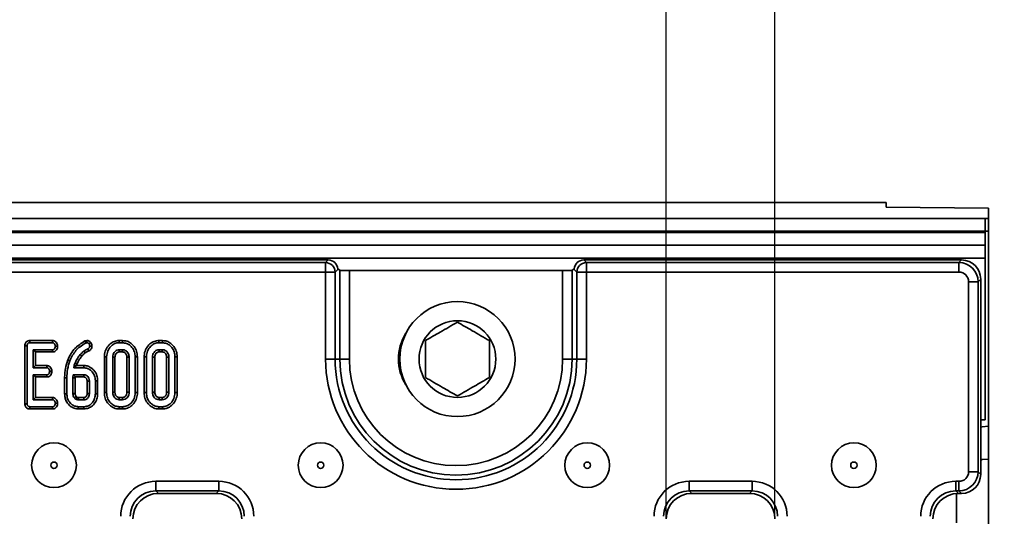
# Model space of a CAD drawing. Units: inches. Extents: x 3 to 163, y 0 to 115.
# Drawn here: x 54 to 60, y 63 to 66 of the extents above; entities that cross this region are included whole.
import ezdxf

# ---------------------------------------------------------------- set-up
doc = ezdxf.new("R2010")
doc.units = ezdxf.units.IN
doc.header["$LTSCALE"] = 10
doc.header["$MEASUREMENT"] = 0
doc.linetypes.add('SLD-Сплошная', pattern=[0])
doc.layers.add('FORMAT', color=7, linetype='SLD-Сплошная')
doc.styles.add('SLDTEXTSTYLE0', font='CALIBRII.TTF')
doc.styles.add('SLDTEXTSTYLE3', font='CALIBRI.TTF')
doc.dimstyles.new('SLDDIMSTYLE2', dxfattribs={"dimtxt": 1.458333, "dimasz": 1.458333, "dimexe": 0, "dimexo": 0.0625, "dimgap": 0.364583, "dimtad": 2, "dimdec": 6, "dimrnd": 1e-09, "dimzin": 12, "dimdsep": 46, "dimtxsty": 'SLDTEXTSTYLE0', "dimsah": 1, "dimcen": 0.09, "dimadec": 0, "dimazin": 3, "dimtfac": 1, "dimtmove": 0, "dimatfit": 0, "dimfxl": 1, "dimfrac": 2, "dimtolj": 1, "dimtzin": 12, "dimarcsym": 0})

# ---------------------------------------------------------------- blocks, each defined once
blk = doc.blocks.new('_D_3')
at = {"layer": 'FORMAT', "color": 7}
for p, q in [((61.2767, 70.0623), (62.3531, 70.0623)), ((57.7521, 62.6383), (57.7521, 68.9182)), ((58.4214, 62.6383), (58.4214, 68.9182)), ((57.7521, 68.5245), (54.9476, 68.5245)), ((57.7521, 68.5245), (58.4214, 68.5245)), ((58.4214, 68.5245), (63.3197, 68.5245))]:
    blk.add_line(p, q, dxfattribs=at)
for points in [[(57.7521, 68.5245), (56.2938, 68.7488), (56.2938, 68.3001)], [(58.4214, 68.5245), (59.8797, 68.3001), (59.8797, 68.7488)]]:
    blk.add_solid(points, dxfattribs=at)
at = {"layer": 'FORMAT', "color": 7, "attachment_point": 1, "style": 'SLDTEXTSTYLE3'}
for s, insert, char_height in [('5', (61.4629, 71.3395), 1.0417), ('"', (62.5393, 70.7739), 1.4583), ('8', (61.4629, 69.9134), 1.0417)]:
    blk.add_mtext(s, dxfattribs=dict(at, insert=insert, char_height=char_height))

msp = doc.modelspace()

# ---------------------------------------------------------------- linework, layer by layer
at = {"color": 7, "linetype": 'SLD-Сплошная', "lineweight": 35}
for p, q in [((59.1053846, 64.587461), (19.8927853, 64.587461)), ((59.1053846, 64.5578798), (59.1053846, 64.587461)), ((59.1053846, 64.5578798), (59.7353059, 64.551836)), ((59.7353059, 64.551836), (59.7353059, 64.4890359)), ((20.384912, 64.4890359), (59.7156211, 64.4890359)), ((59.7156211, 64.4890359), (59.7156211, 64.4102961)), ((59.7353059, 64.4890359), (59.7156211, 64.4890359)), ((59.7353059, 64.4102961), (59.7353059, 64.4890359)), ((59.7156211, 64.4102961), (20.384912, 64.4102961)), ((20.384912, 64.402422), (59.7156211, 64.402422)), ((59.7156211, 64.4102961), (59.7156211, 64.402422)), ((59.7353059, 64.4102961), (59.7156211, 64.4102961)), ((59.7156211, 64.402422), (59.7156211, 64.3236817)), ((59.7353059, 63.2095083), (59.7353059, 64.4102961)), ((59.7156211, 64.3236817), (20.384912, 64.3236817)), ((59.7156211, 64.3236817), (59.7156211, 64.2449413)), ((59.7156211, 64.2449413), (20.384912, 64.2449413)), ((55.6726134, 64.2331307), (44.095398, 64.2331307)), ((44.1113484, 64.21718), (55.6566633, 64.21718)), ((55.6566633, 64.21718), (55.6726134, 64.2331307)), ((55.6566633, 64.1583498), (55.6566633, 64.21718)), ((57.2450039, 64.2331307), (57.260954, 64.21718)), ((59.5694947, 64.2331307), (57.2450039, 64.2331307)), ((57.260954, 64.21718), (57.260954, 64.1583498)), ((57.260954, 64.21718), (59.5535446, 64.21718)), ((59.5535446, 64.21718), (59.5694947, 64.2331307)), ((59.5535446, 64.1583498), (59.5535446, 64.21718)), ((59.7156211, 64.2449413), (59.7156211, 63.2488785)), ((55.6566633, 64.1583498), (44.1113484, 64.1583498)), ((55.6566633, 63.6228941), (55.6566633, 64.1583498)), ((55.6566633, 64.1583498), (55.7154936, 64.1583498)), ((55.733639, 64.1764951), (55.7154936, 64.1583498)), ((55.7154936, 64.1583498), (55.7154936, 63.6228941)), ((55.7439501, 64.1703188), (55.733639, 64.1764951)), ((55.7439501, 63.6228941), (55.7439501, 64.1703188)), ((55.8027804, 64.1674934), (55.8027804, 63.6228941)), ((55.8027804, 64.1674934), (57.1148382, 64.1674934)), ((57.1148382, 63.6228941), (57.1148382, 64.1674934)), ((57.1839784, 64.1764951), (57.1736684, 64.1703188)), ((57.1736684, 64.1703188), (57.1736684, 63.6228941)), ((57.2021238, 64.1583498), (57.1839784, 64.1764951)), ((57.260954, 64.1583498), (57.2021238, 64.1583498)), ((57.2021238, 63.6228941), (57.2021238, 64.1583498)), ((57.260954, 64.1583498), (57.260954, 63.6228941)), ((59.5535446, 64.1583498), (57.260954, 64.1583498)), ((59.6123749, 62.9287523), (59.6123749, 64.0995195)), ((59.6712051, 64.0995195), (59.6123749, 64.0995195)), ((59.6871552, 64.1154696), (59.6712051, 64.0995195)), ((59.6712051, 64.0995195), (59.6712051, 62.9287523)), ((59.6871552, 62.9128016), (59.6871552, 64.1154696)), ((53.8370168, 63.7370675), (53.8373242, 63.7231836)), ((53.976934, 63.7370675), (53.8370168, 63.7370675)), ((53.976934, 63.7370675), (53.9764823, 63.7231836)), ((54.1872305, 63.7372177), (54.175854, 63.7342169)), ((54.4079824, 63.7370675), (54.3864449, 63.7370675)), ((54.6527158, 63.7370675), (54.6311783, 63.7370675)), ((53.8060658, 63.7036267), (53.8199497, 63.7034818)), ((53.8060658, 63.7036267), (53.8060658, 63.3478521)), ((53.8199497, 63.3480205), (53.8199497, 63.7034818)), ((53.8373242, 63.7231836), (53.9764823, 63.7231836)), ((53.9768144, 63.6806215), (53.8571921, 63.6806215)), ((53.871076, 63.666737), (53.8571921, 63.6806215)), ((53.8571921, 63.6806215), (53.8571921, 63.5688956)), ((53.9771183, 63.666737), (53.9768144, 63.6806215)), ((54.0077724, 63.7016661), (53.9938568, 63.7019025)), ((54.1808981, 63.7211884), (54.1884625, 63.7231836)), ((54.3866432, 63.7231836), (54.4077571, 63.7231836)), ((54.4073418, 63.6806215), (54.3870586, 63.6806215)), ((54.6313754, 63.7231836), (54.6524905, 63.7231836)), ((54.6520752, 63.6806215), (54.6317908, 63.6806215)), ((53.871076, 63.666737), (53.9771183, 63.666737)), ((53.871076, 63.5827795), (53.871076, 63.666737)), ((54.2955314, 63.6366988), (54.3094153, 63.6365627)), ((54.2955314, 63.6366988), (54.2955314, 63.4159757)), ((54.3094153, 63.4161036), (54.3094153, 63.6365627)), ((54.3466577, 63.6343182), (54.3466577, 63.4183481)), ((54.3605416, 63.4186596), (54.3605416, 63.6340236)), ((54.3874329, 63.666737), (54.4069675, 63.666737)), ((54.4338588, 63.6339861), (54.4338588, 63.418652)), ((54.4477427, 63.4183481), (54.4477427, 63.6343182)), ((54.484985, 63.6365627), (54.484985, 63.4161036)), ((54.4988689, 63.4159745), (54.4988689, 63.6366959)), ((54.5402648, 63.6366988), (54.5402648, 63.4159757)), ((54.5541487, 63.4161036), (54.5541487, 63.6365627)), ((54.5913899, 63.6343182), (54.5913899, 63.4183481)), ((54.6052749, 63.4186596), (54.6052749, 63.6340236)), ((54.6321663, 63.666737), (54.6517009, 63.666737)), ((54.6785922, 63.6339861), (54.6785922, 63.418652)), ((54.6924761, 63.4183481), (54.6924761, 63.6343182)), ((54.7297172, 63.6365627), (54.7297172, 63.4161036)), ((54.7436023, 63.4159745), (54.7436023, 63.6366959)), ((55.6566633, 63.6228941), (55.7154936, 63.6228941)), ((55.7439501, 63.6228941), (55.7154936, 63.6228941)), ((55.8027804, 63.6228941), (55.7439501, 63.6228941)), ((57.1148382, 63.6228941), (57.1736684, 63.6228941)), ((57.1736684, 63.6228941), (57.2021238, 63.6228941)), ((57.260954, 63.6228941), (57.2021238, 63.6228941)), ((53.871076, 63.5827795), (53.8571921, 63.5688956)), ((53.8571921, 63.5688956), (53.9418178, 63.5688956)), ((53.9423106, 63.5827795), (53.871076, 63.5827795)), ((53.9423106, 63.5827795), (53.9418178, 63.5688956)), ((53.9726092, 63.5473558), (53.9586924, 63.5476145)), ((54.1105705, 63.5846069), (54.10658, 63.5688956)), ((54.1222755, 63.5811028), (54.10658, 63.5688956)), ((54.10658, 63.5688956), (54.1700073, 63.5688956)), ((54.1158903, 63.5999856), (54.1105705, 63.5846069)), ((54.1222755, 63.5811028), (54.1105705, 63.5846069)), ((54.1246292, 63.5827795), (54.1222755, 63.5811028)), ((54.1246292, 63.5827795), (54.1288872, 63.5950876)), ((54.1701669, 63.5827795), (54.1246292, 63.5827795)), ((53.9418178, 63.5263328), (53.8571921, 63.5263328)), ((53.8571921, 63.5263328), (53.8571921, 63.3720448)), ((53.871076, 63.5124489), (53.8571921, 63.5263328)), ((53.871076, 63.3859293), (53.871076, 63.5124489)), ((53.871076, 63.5124489), (53.9421744, 63.5124489)), ((53.9421744, 63.5124489), (53.9418178, 63.5263328)), ((54.050798, 63.5066662), (54.050798, 63.4080563)), ((54.0646831, 63.4082065), (54.0646831, 63.5065483)), ((54.1026729, 63.5263328), (54.1019243, 63.507047)), ((54.1019243, 63.507047), (54.1019243, 63.4106171)), ((54.1158082, 63.5067777), (54.1019243, 63.507047)), ((54.1693421, 63.5263328), (54.1026729, 63.5263328)), ((54.1160288, 63.5124489), (54.1026729, 63.5263328)), ((54.1158082, 63.5067777), (54.1160288, 63.5124489)), ((54.1158082, 63.4108747), (54.1158082, 63.5067777)), ((54.1160288, 63.5124489), (54.1689936, 63.5124489)), ((54.1891254, 63.4874965), (54.1891254, 63.410833)), ((54.2030105, 63.4106171), (54.2030105, 63.4877611)), ((54.2402516, 63.4890911), (54.2402516, 63.4092872)), ((54.2541355, 63.4091029), (54.2541355, 63.4892436)), ((53.871076, 63.3859293), (53.8571921, 63.3720448)), ((53.8571921, 63.3720448), (53.9768144, 63.3720448)), ((53.977279, 63.3859293), (53.871076, 63.3859293)), ((53.977279, 63.3859293), (53.9768144, 63.3720448)), ((54.1218261, 63.3925233), (54.1115678, 63.383101)), ((54.1355915, 63.3720448), (54.1693421, 63.3720448)), ((54.1689584, 63.3859293), (54.136021, 63.3859293)), ((54.3870586, 63.3720448), (54.4073418, 63.3720448)), ((54.4069475, 63.3859293), (54.3874352, 63.3859293)), ((54.6317908, 63.3720448), (54.6520752, 63.3720448)), ((54.6516809, 63.3859293), (54.6321674, 63.3859293)), ((53.8060658, 63.3478521), (53.8199497, 63.3480205)), ((53.8372093, 63.3155987), (53.8373242, 63.3294826)), ((53.8372093, 63.3155987), (53.9768003, 63.3155987)), ((53.9764823, 63.3294826), (53.8373242, 63.3294826)), ((53.9768003, 63.3155987), (53.9764823, 63.3294826)), ((54.0077724, 63.3505314), (53.9938568, 63.3507637)), ((54.1347585, 63.3155987), (54.1701446, 63.3155987)), ((54.1700073, 63.3294826), (54.1349274, 63.3294826)), ((54.3864238, 63.3155987), (54.4079836, 63.3155987)), ((54.4077571, 63.3294826), (54.3866432, 63.3294826)), ((54.6311572, 63.3155987), (54.6527158, 63.3155987)), ((54.6524905, 63.3294826), (54.6313754, 63.3294826)), ((59.6871552, 63.2488785), (59.7156211, 63.2488785)), ((59.7353059, 63.2095083), (59.7353059, 63.0070203)), ((59.7353059, 63.0070203), (59.7353059, 50.8135714)), ((59.6712051, 62.9287523), (59.6123749, 62.9287523)), ((59.6712051, 62.9287523), (59.6871552, 62.9128016)), ((54.6119441, 62.869922), (54.9993743, 62.869922)), ((54.6119441, 62.8110912), (54.6119441, 62.869922)), ((54.9993743, 62.8110912), (54.9993743, 62.869922)), ((57.8930472, 62.869922), (58.2804762, 62.869922)), ((57.8930472, 62.8110912), (57.8930472, 62.869922)), ((58.2804762, 62.8110912), (58.2804762, 62.869922)), ((59.5335982, 62.869922), (59.5535446, 62.869922)), ((59.5335982, 62.8110912), (59.5335982, 62.869922)), ((59.5535446, 62.8110912), (59.5535446, 62.869922)), ((54.9993743, 62.8110912), (54.6119441, 62.8110912)), ((54.6119441, 62.8110912), (54.6278954, 62.7951411)), ((54.9834242, 62.7951411), (54.6278954, 62.7951411)), ((54.9834242, 62.7951411), (54.9993743, 62.8110912)), ((58.2804762, 62.8110912), (57.8930472, 62.8110912)), ((57.8930472, 62.8110912), (57.9089973, 62.7951411)), ((58.2645261, 62.7951411), (57.9089973, 62.7951411)), ((58.2645261, 62.7951411), (58.2804762, 62.8110912)), ((59.5535446, 62.8110912), (59.5335982, 62.8110912)), ((59.5335982, 62.8110912), (59.5495483, 62.7951411)), ((59.5384557, 62.7947509), (59.5384557, 62.6135593)), ((59.5694947, 62.7951411), (59.5495483, 62.7951411)), ((59.5694947, 62.7951411), (59.5535446, 62.8110912))]:
    msp.add_line(p, q, dxfattribs=at)
at = {"color": 7, "linetype": 'SLD-Сплошная', "lineweight": 35, "flags": 128}
for points in [[(54.175854, 63.7342169), (54.1781232, 63.7283545), (54.1808981, 63.7211884)], [(54.1872305, 63.7372177), (54.1877292, 63.7315453), (54.1884625, 63.7231836)], [(54.3864449, 63.7370675), (54.3865153, 63.7321014), (54.3866432, 63.7231836)], [(54.4079824, 63.7370675), (54.407905, 63.7322376), (54.4077571, 63.7231836)], [(54.6311783, 63.7370675), (54.6312487, 63.7321014), (54.6313754, 63.7231836)], [(54.6527158, 63.7370675), (54.6526372, 63.7322376), (54.6524905, 63.7231836)], [(54.1780551, 63.6604697), (54.175854, 63.663332), (54.1727236, 63.6674046), (54.169592, 63.6714772)], [(54.2012305, 63.6735821), (54.1984134, 63.6786462), (54.1944476, 63.6857753)], [(54.2117564, 63.7257421), (54.207313, 63.7222544), (54.2007659, 63.7171152)], [(54.2191659, 63.703104), (54.2133873, 63.7030882), (54.2052539, 63.7030665)], [(54.3874329, 63.666737), (54.3873824, 63.668599), (54.3872205, 63.67461), (54.3870586, 63.6806215)], [(54.4069675, 63.666737), (54.4070801, 63.6708923), (54.4072115, 63.6757569), (54.4073418, 63.6806215)], [(54.6321663, 63.666737), (54.6321158, 63.668599), (54.6319527, 63.67461), (54.6317908, 63.6806215)], [(54.6517009, 63.666737), (54.6518135, 63.6708923), (54.6519449, 63.6757569), (54.6520752, 63.6806215)], [(54.0707703, 63.6177186), (54.0737482, 63.6165652), (54.0780214, 63.6149109), (54.0837191, 63.6127044)], [(54.1576851, 63.642268), (54.1549102, 63.6448305), (54.1511943, 63.6482613), (54.1474796, 63.6516921)], [(54.3605416, 63.6340236), (54.3586795, 63.6340635), (54.3526686, 63.6341914), (54.3466577, 63.6343182)], [(54.4338588, 63.6339861), (54.4380135, 63.6340864), (54.4428781, 63.6342026), (54.4477427, 63.6343182)], [(54.4988689, 63.6366959), (54.4940384, 63.6366495), (54.484985, 63.6365627)], [(54.5402648, 63.6366988), (54.5452303, 63.6366501), (54.5541487, 63.6365627)], [(54.6052749, 63.6340236), (54.6034129, 63.6340635), (54.597402, 63.6341914), (54.5913899, 63.6343182)], [(54.6785922, 63.6339861), (54.6827469, 63.6340864), (54.6876115, 63.6342026), (54.6924761, 63.6343182)], [(54.7436023, 63.6366959), (54.7387718, 63.6366495), (54.7297172, 63.6365627)], [(54.1288872, 63.5950876), (54.1252229, 63.5964686), (54.1205566, 63.5982274), (54.1158903, 63.5999856)], [(54.1701669, 63.5827795), (54.1701188, 63.5785948), (54.1700637, 63.5737449), (54.1700073, 63.5688956)], [(54.050798, 63.5066662), (54.0539918, 63.5066393), (54.0585736, 63.5065999), (54.0646831, 63.5065483)], [(54.1891254, 63.4874965), (54.1906167, 63.4875253), (54.196813, 63.4876438), (54.2030105, 63.4877611)], [(54.2541355, 63.4892436), (54.2499515, 63.4891979), (54.2451021, 63.4891445), (54.2402516, 63.4890911)], [(54.050798, 63.4080563), (54.0547744, 63.4080998), (54.0597282, 63.4081531), (54.0646831, 63.4082065)], [(54.1158082, 63.4108747), (54.1129758, 63.4108213), (54.1074494, 63.4107186), (54.1019243, 63.4106171)], [(54.1891254, 63.410833), (54.1906636, 63.4108089), (54.1968365, 63.4107121), (54.2030105, 63.4106171)], [(54.2541355, 63.4091029), (54.2504724, 63.4091516), (54.2453626, 63.4092191), (54.2402516, 63.4092872)], [(54.2955314, 63.4159757), (54.3001473, 63.4160185), (54.3047819, 63.4160607), (54.3094153, 63.4161036)], [(54.3605416, 63.4186596), (54.3581398, 63.4186051), (54.3523987, 63.418476), (54.3466577, 63.4183481)], [(54.3874352, 63.3859293), (54.3873695, 63.3835269), (54.3872135, 63.3777859), (54.3870586, 63.3720448)], [(54.4069475, 63.3859293), (54.407005, 63.3839276), (54.407174, 63.3779865), (54.4073418, 63.3720448)], [(54.4338588, 63.418652), (54.4358605, 63.418608), (54.441801, 63.4184778), (54.4477427, 63.4183481)], [(54.4988689, 63.4159745), (54.4939422, 63.4160202), (54.484985, 63.4161036)], [(54.5402648, 63.4159757), (54.5448807, 63.4160185), (54.5495141, 63.4160607), (54.5541487, 63.4161036)], [(54.6052749, 63.4186596), (54.6028732, 63.4186051), (54.5971321, 63.418476), (54.5913899, 63.4183481)], [(54.6321674, 63.3859293), (54.6321017, 63.3835269), (54.6319457, 63.3777859), (54.6317908, 63.3720448)], [(54.6516809, 63.3859293), (54.6517384, 63.3839276), (54.6519074, 63.3779865), (54.6520752, 63.3720448)], [(54.6785922, 63.418652), (54.6805927, 63.418608), (54.6865344, 63.4184778), (54.6924761, 63.4183481)], [(54.7436023, 63.4159745), (54.7386744, 63.4160202), (54.7297172, 63.4161036)], [(54.1347585, 63.3155987), (54.1348066, 63.3195739), (54.1348664, 63.3245283), (54.1349274, 63.3294826)], [(54.1701446, 63.3155987), (54.1701082, 63.3192618), (54.1700578, 63.3243722), (54.1700073, 63.3294826)], [(54.3864238, 63.3155987), (54.3864966, 63.3202146), (54.3865693, 63.3248486), (54.3866432, 63.3294826)], [(54.4079836, 63.3155987), (54.4079038, 63.3205255), (54.4077571, 63.3294826)], [(54.6311572, 63.3155987), (54.63123, 63.3202146), (54.6313027, 63.3248486), (54.6313754, 63.3294826)], [(54.6527158, 63.3155987), (54.652636, 63.3205255), (54.6524905, 63.3294826)], [(59.6871552, 63.2035285), (59.696902, 63.2057261), (59.7353059, 63.2095083)]]:
    msp.add_lwpolyline(points, dxfattribs=at)
at = {"color": 8, "linetype": 'SLD-Сплошная', "lineweight": 35, "flags": 128}
msp.add_lwpolyline([(59.6871552, 63.001044), (59.696902, 63.0032399), (59.7353059, 63.0070203)], dxfattribs=at)
at = {"color": 7, "linetype": 'SLD-Сплошная', "lineweight": 35}
for centre, radius in [((56.4675894, 63.6228943), 0.3543307), ((56.4675894, 63.6228943), 0.2362205), ((53.9853839, 62.9691342), 0.1377953), ((55.625935, 62.9691342), 0.1377953), ((57.2664862, 62.9691342), 0.1377953), ((58.9070374, 62.9691342), 0.1377953), ((53.9853839, 62.9691342), 0.019685), ((55.625935, 62.9691342), 0.019685), ((57.2664862, 62.9691342), 0.019685), ((58.9070374, 62.9691342), 0.019685)]:
    msp.add_circle(centre, radius, dxfattribs=at)
for centre, radius, start, end in [((55.6561383, 64.1578247), 0.0593576, 0.50680967, 89.49319033), ((57.261481, 64.1578228), 0.0593595, 90.50861308, 179.49138692), ((56.3997539, 63.6228943), 0.2952756, 147.4319388, 212.56806118), ((56.4588091, 63.6228943), 0.8021455, 180, 0), ((56.4588091, 63.6228943), 0.7433151, 180, 0), ((56.4588091, 63.6228943), 0.7148591, 180, 0), ((56.4588091, 63.6228943), 0.6560287, 180, 0), ((41.6417179, 63.0328113), 12.5322164, 1.55112396, 1.61462636)]:
    msp.add_arc(centre, radius, start, end, dxfattribs=at)
for centre, major_axis, ratio, start_param, end_param in [((55.6721635, 64.1738498), (-0.0420767, -0.0420767), 0.992432509, 2.419253036, 3.923192719), ((57.2454546, 64.1738498), (-0.0420767, 0.0420767), 0.992432509, 5.501585242, 7.005524924), ((59.5530942, 64.0990692), (0.083519, 0.083519), 0.999971149, 5.501585242, 7.064785372), ((59.5685941, 64.1145691), (0.0841534, 0.0841534), 0.992432509, 5.501585242, 7.064785372), ((55.6746402, 64.1763266), (0.0696011, -0.0125549), 0.263187608, 0.608442731, 0.667703179), ((55.8027804, 64.1705886), (0.0590551, 0), 0.052407779, 3.228859116, 4.71238898), ((57.1148377, 64.1705886), (0.0590551, 0), 0.052407779, 4.71238898, 6.195918845), ((57.2429779, 64.1763266), (0.0696011, 0.0125549), 0.263187608, 2.473889475, 2.533149923), ((59.5530942, 64.0990692), (0.0420767, 0.0420767), 0.992432509, 5.501585242, 7.064785372), ((59.5530942, 62.9292024), (0.0420767, -0.0420767), 0.992432509, 5.501585242, 7.064785372), ((59.5530942, 62.9292024), (0.083519, -0.083519), 0.999971149, 5.501585242, 7.064785372), ((59.5685941, 62.9137025), (0.0841534, -0.0841534), 0.992432509, 5.501585242, 7.064785372), ((54.6135957, 62.6525592), (-0.1542812, 0.1542812), 0.992432509, 5.501585242, 7.064785372), ((54.9977232, 62.6525592), (0.1542812, 0.1542812), 0.992432509, 5.501585242, 7.064785372), ((57.894698, 62.6525592), (-0.1542812, 0.1542812), 0.992432509, 5.501585242, 7.064785372), ((58.2788256, 62.6525592), (0.1542812, 0.1542812), 0.992432509, 5.501585242, 7.064785372), ((59.5352492, 62.6525592), (-0.1542812, 0.1542812), 0.992432509, 5.501585242, 7.064785372), ((54.6135957, 62.6525592), (0.1128389, -0.1128389), 0.986852703, 2.359992588, 3.923192719), ((54.6290956, 62.6370592), (-0.1122045, 0.1122045), 0.992432509, 5.501585242, 7.064785372), ((54.9822233, 62.6370592), (0.1122045, 0.1122045), 0.992432509, 5.501585242, 7.064785372), ((54.9977232, 62.6525592), (0.1128389, 0.1128389), 0.986852703, 5.501585242, 7.064785372), ((57.894698, 62.6525592), (0.1128389, -0.1128389), 0.986852703, 2.359992588, 3.923192719), ((57.910198, 62.6370592), (-0.1122045, 0.1122045), 0.992432509, 5.501585242, 7.064785372), ((58.2633256, 62.6370592), (0.1122045, 0.1122045), 0.992432509, 5.501585242, 7.064785372), ((58.2788256, 62.6525592), (0.1128389, 0.1128389), 0.986852703, 5.501585242, 7.064785372), ((59.5352492, 62.6525592), (0.1128389, -0.1128389), 0.986852703, 2.359992588, 3.923192719), ((59.5507492, 62.6370592), (-0.1122045, 0.1122045), 0.992432509, 5.501585242, 7.064785372)]:
    msp.add_ellipse(centre, major_axis=major_axis, ratio=ratio, start_param=start_param, end_param=end_param, dxfattribs=at)
for points, knots in [([(56.4675892, 63.8501978), (56.4324175, 63.8298914), (56.3666412, 63.7919153), (56.3011916, 63.7541279), (56.270739, 63.736546)], [0, 0, 0, 0, 0.534716303, 1, 1, 1, 1]), ([(56.6644394, 63.736546), (56.6292677, 63.7568524), (56.5634914, 63.7948285), (56.4980418, 63.832616), (56.4675892, 63.8501978)], [0, 0, 0, 0, 0.534716303, 1, 1, 1, 1]), ([(53.8370168, 63.7370675), (53.8336623, 63.7368072), (53.8270995, 63.736298), (53.8180583, 63.7320104), (53.8114128, 63.7251517), (53.8068333, 63.7154206), (53.8063526, 63.7080329), (53.8060658, 63.7036267)], [0, 0, 0, 0, 0.195669567, 0.382805232, 0.570748173, 0.743984478, 1, 1, 1, 1]), ([(54.0077724, 63.7016661), (54.0074111, 63.7058702), (54.0066932, 63.7142239), (54.0003942, 63.7252966), (53.9916533, 63.7336613), (53.9829223, 63.7366863), (53.9781239, 63.7369918), (53.976934, 63.7370675)], [0, 0, 0, 0, 0.242331608, 0.481516895, 0.720920207, 0.930799787, 1, 1, 1, 1]), ([(54.175854, 63.7342169), (54.1540605, 63.7204862), (54.1204459, 63.6993075), (54.0879418, 63.6560142), (54.0765238, 63.6305501), (54.0707703, 63.6177186)], [0, 0, 0, 0, 0.477697152, 0.736809039, 1, 1, 1, 1]), ([(54.2117564, 63.7257421), (54.2099145, 63.7276161), (54.2061506, 63.7314458), (54.1985565, 63.735804), (54.1918621, 63.736855), (54.1879408, 63.7371621), (54.1872305, 63.7372177)], [0, 0, 0, 0, 0.282099783, 0.57646099, 0.923276985, 1, 1, 1, 1]), ([(54.3864449, 63.7370675), (54.3765284, 63.7361001), (54.3563526, 63.7341317), (54.3284305, 63.7160572), (54.3066775, 63.6888762), (54.2965258, 63.659981), (54.2957723, 63.6423378), (54.2955314, 63.6366988)], [0, 0, 0, 0, 0.197478909, 0.401779961, 0.646129743, 0.88689974, 1, 1, 1, 1]), ([(54.4988689, 63.6366959), (54.497899, 63.6485612), (54.49602, 63.6715469), (54.4790746, 63.701882), (54.4562174, 63.7238772), (54.4309148, 63.735468), (54.4148055, 63.7365916), (54.4079824, 63.7370675)], [0, 0, 0, 0, 0.236064281, 0.45730562, 0.677995672, 0.863615511, 1, 1, 1, 1]), ([(54.6311783, 63.7370675), (54.6212617, 63.7361001), (54.601086, 63.7341317), (54.5731639, 63.7160572), (54.5514109, 63.6888762), (54.5412592, 63.659981), (54.5405057, 63.6423378), (54.5402648, 63.6366988)], [0, 0, 0, 0, 0.197478909, 0.401779961, 0.646129743, 0.88689974, 1, 1, 1, 1]), ([(54.7436023, 63.6366959), (54.7426319, 63.6485612), (54.740752, 63.6715468), (54.7238069, 63.7018815), (54.7009507, 63.7238775), (54.6756482, 63.735468), (54.6595389, 63.7365916), (54.6527158, 63.7370675)], [0, 0, 0, 0, 0.236066553, 0.457308888, 0.677994223, 0.863614897, 1, 1, 1, 1]), ([(56.270739, 63.736546), (56.270739, 63.7255566), (56.270739, 63.6774962), (56.270739, 63.5990688), (56.270739, 63.5354425), (56.270739, 63.5092429)], [0, 0, 0, 0, 0.148483302, 0.649368388, 1, 1, 1, 1]), ([(56.6644394, 63.5092429), (56.6644394, 63.5354425), (56.6644394, 63.5990688), (56.6644394, 63.6774962), (56.6644394, 63.7255566), (56.6644394, 63.736546)], [0, 0, 0, 0, 0.350631612, 0.851516698, 1, 1, 1, 1]), ([(53.8199497, 63.7034818), (53.8200735, 63.7062175), (53.8202793, 63.7107641), (53.8225662, 63.7163824), (53.8256761, 63.7199705), (53.8300818, 63.7223585), (53.8341427, 63.7230527), (53.8367624, 63.7231605), (53.8373242, 63.7231836)], [0, 0, 0, 0, 0.271850626, 0.451818247, 0.594819726, 0.737736194, 0.943747558, 1, 1, 1, 1]), ([(53.9764823, 63.7231836), (53.9783414, 63.7229851), (53.9820758, 63.7225864), (53.9875793, 63.7187037), (53.9919693, 63.7126064), (53.9936449, 63.7063077), (53.9938155, 63.7027623), (53.9938568, 63.7019025)], [0, 0, 0, 0, 0.1828486, 0.36729368, 0.647516335, 0.914520224, 1, 1, 1, 1]), ([(53.9938568, 63.7019025), (53.9933641, 63.6980728), (53.9926155, 63.6922542), (53.9887529, 63.6858251), (53.9848746, 63.6824422), (53.9807796, 63.680787), (53.978021, 63.6806718), (53.9768144, 63.6806215)], [0, 0, 0, 0, 0.377638421, 0.573760448, 0.727593099, 0.880852049, 1, 1, 1, 1]), ([(53.9771183, 63.666737), (53.980215, 63.6670071), (53.9868706, 63.6675876), (53.995697, 63.6726609), (54.0027182, 63.6813275), (54.0068828, 63.6912763), (54.007513, 63.6986362), (54.0077724, 63.7016661)], [0, 0, 0, 0, 0.179741746, 0.3863115844, 0.570787618, 0.8233034006, 1, 1, 1, 1]), ([(54.0837191, 63.6127044), (54.088822, 63.6241469), (54.1033925, 63.6568185), (54.1367573, 63.6957976), (54.1689229, 63.7143), (54.1808981, 63.7211884)], [0, 0, 0, 0, 0.252800798, 0.721819417, 1, 1, 1, 1]), ([(54.169592, 63.6714772), (54.1676412, 63.6699491), (54.1637392, 63.6668925), (54.1561598, 63.6605124), (54.1509497, 63.6552182), (54.1474796, 63.6516921)], [0, 0, 0, 0, 0.250308737, 0.50068092, 1, 1, 1, 1]), ([(54.1944476, 63.6857753), (54.1922472, 63.6848184), (54.1878454, 63.6829043), (54.179347, 63.6784399), (54.1734911, 63.6742602), (54.169592, 63.6714772)], [0, 0, 0, 0, 0.250366565, 0.50086043, 1, 1, 1, 1]), ([(54.1780551, 63.6604697), (54.1800558, 63.66197), (54.1840931, 63.6649976), (54.1918328, 63.6694431), (54.1976962, 63.6720255), (54.2012305, 63.6735821)], [0, 0, 0, 0, 0.280694328, 0.566423044, 1, 1, 1, 1]), ([(54.1884625, 63.7231836), (54.1901571, 63.7230094), (54.1935665, 63.722659), (54.1977345, 63.7201874), (54.1998496, 63.7180439), (54.2007659, 63.7171152)], [0, 0, 0, 0, 0.359025678, 0.722296201, 1, 1, 1, 1]), ([(54.2052539, 63.7030665), (54.2051037, 63.7008374), (54.2048364, 63.6968708), (54.2012287, 63.6904618), (54.1971202, 63.6876223), (54.1944476, 63.6857753)], [0, 0, 0, 0, 0.309568742, 0.550875367, 1, 1, 1, 1]), ([(54.2007659, 63.7171152), (54.2017954, 63.7154824), (54.2038673, 63.712196), (54.2050011, 63.7072469), (54.2051861, 63.7041877), (54.2052539, 63.7030665)], [0, 0, 0, 0, 0.384837221, 0.774548312, 1, 1, 1, 1]), ([(54.2012305, 63.6735821), (54.2039887, 63.6754855), (54.2096178, 63.6793702), (54.2162294, 63.6875543), (54.218773, 63.6961081), (54.2190665, 63.7013336), (54.2191659, 63.703104)], [0, 0, 0, 0, 0.27729769, 0.56593453, 0.852939828, 1, 1, 1, 1]), ([(54.2191659, 63.703104), (54.2190023, 63.7057844), (54.2186226, 63.7120038), (54.2156028, 63.7196467), (54.2127376, 63.7241871), (54.2117564, 63.7257421)], [0, 0, 0, 0, 0.332436362, 0.771375076, 1, 1, 1, 1]), ([(54.3094153, 63.6365627), (54.3107786, 63.6490704), (54.3133541, 63.6726993), (54.3322348, 63.6996246), (54.3542308, 63.7172105), (54.3733321, 63.7227879), (54.3842025, 63.7231111), (54.3866432, 63.7231836)], [0, 0, 0, 0, 0.2904237037, 0.5486512156, 0.745061215, 0.9427594934, 1, 1, 1, 1]), ([(54.3870586, 63.6806215), (54.3822614, 63.6800938), (54.3728652, 63.6790601), (54.3604869, 63.6702213), (54.3510959, 63.6579859), (54.3470922, 63.6449142), (54.3467675, 63.6369966), (54.3466577, 63.6343182)], [0, 0, 0, 0, 0.209803295, 0.410944475, 0.650274985, 0.881693575, 1, 1, 1, 1]), ([(54.4477427, 63.6343182), (54.4470086, 63.6414949), (54.4457167, 63.6541244), (54.4358078, 63.6682704), (54.4248518, 63.6772848), (54.4147854, 63.6802674), (54.4089064, 63.680547), (54.4073418, 63.6806215)], [0, 0, 0, 0, 0.312838358, 0.550527188, 0.740101703, 0.930830761, 1, 1, 1, 1]), ([(54.4077571, 63.7231836), (54.4161843, 63.7223541), (54.4330897, 63.7206901), (54.4567211, 63.705429), (54.4754703, 63.6826117), (54.4841937, 63.6573604), (54.484783, 63.6418734), (54.484985, 63.6365627)], [0, 0, 0, 0, 0.195469013, 0.392119637, 0.638154342, 0.875917482, 1, 1, 1, 1]), ([(54.5541487, 63.6365627), (54.555512, 63.6490705), (54.5580874, 63.6726993), (54.5769682, 63.6996241), (54.5989631, 63.7172108), (54.6180643, 63.7227879), (54.6289348, 63.7231111), (54.6313754, 63.7231836)], [0, 0, 0, 0, 0.2904258214, 0.5486552163, 0.745059356, 0.942759076, 1, 1, 1, 1]), ([(54.6317908, 63.6806215), (54.6269941, 63.6800936), (54.6175981, 63.6790596), (54.6052191, 63.6702221), (54.5958299, 63.6579851), (54.5918242, 63.6449144), (54.5914997, 63.6369966), (54.5913899, 63.6343182)], [0, 0, 0, 0, 0.209788004, 0.410945175, 0.650267138, 0.881692644, 1, 1, 1, 1]), ([(54.6924761, 63.6343182), (54.6917413, 63.6414948), (54.6904484, 63.6541239), (54.6805413, 63.6682706), (54.6695848, 63.6772851), (54.6595183, 63.6802672), (54.6536394, 63.680547), (54.6520752, 63.6806215)], [0, 0, 0, 0, 0.312843908, 0.550524781, 0.740100611, 0.930847504, 1, 1, 1, 1]), ([(54.6524905, 63.7231836), (54.6609177, 63.7223541), (54.677823, 63.7206901), (54.7014547, 63.7054294), (54.7202018, 63.682611), (54.7289279, 63.6573606), (54.7295157, 63.6418735), (54.7297172, 63.6365627)], [0, 0, 0, 0, 0.1954697, 0.392121014, 0.638150795, 0.875917705, 1, 1, 1, 1]), ([(54.0707703, 63.6177186), (54.0650847, 63.5999878), (54.0564358, 63.5730161), (54.0515103, 63.5354199), (54.0510343, 63.5162037), (54.050798, 63.5066662)], [0, 0, 0, 0, 0.491458548, 0.747597886, 1, 1, 1, 1]), ([(54.0646831, 63.5065483), (54.0654974, 63.5243593), (54.0667295, 63.5513107), (54.0747442, 63.5866546), (54.0807186, 63.6039955), (54.0837191, 63.6127044)], [0, 0, 0, 0, 0.492378831, 0.745062079, 1, 1, 1, 1]), ([(54.1474796, 63.6516921), (54.144155, 63.6478338), (54.1375013, 63.640112), (54.1261215, 63.6232148), (54.1199759, 63.6092618), (54.1158903, 63.5999856)], [0, 0, 0, 0, 0.2507830254, 0.5019108795, 1, 1, 1, 1]), ([(54.1288872, 63.5950876), (54.1307777, 63.5996802), (54.1346095, 63.6089887), (54.1436955, 63.6252109), (54.1523103, 63.6357146), (54.1576851, 63.642268)], [0, 0, 0, 0, 0.268069948, 0.543338383, 1, 1, 1, 1]), ([(54.1576851, 63.642268), (54.1593203, 63.6439253), (54.1626963, 63.647347), (54.1693079, 63.6536317), (54.1746588, 63.6578146), (54.1780551, 63.6604697)], [0, 0, 0, 0, 0.255441844, 0.52740315, 1, 1, 1, 1]), ([(54.3605416, 63.6340236), (54.3608934, 63.6386745), (54.3615292, 63.647079), (54.3679538, 63.657572), (54.375643, 63.6644604), (54.3828696, 63.6665398), (54.3864738, 63.6666955), (54.3874329, 63.666737)], [0, 0, 0, 0, 0.294199598, 0.531651023, 0.768902098, 0.938502137, 1, 1, 1, 1]), ([(54.4069675, 63.666737), (54.4103487, 63.6664254), (54.4169235, 63.6658195), (54.4254105, 63.6588503), (54.4318288, 63.6494806), (54.4335812, 63.6402291), (54.4338067, 63.635158), (54.4338588, 63.6339861)], [0, 0, 0, 0, 0.2120100817, 0.4122467336, 0.6754053915, 0.9249908813, 1, 1, 1, 1]), ([(54.6052749, 63.6340236), (54.6056268, 63.6386745), (54.6062626, 63.647079), (54.6126872, 63.657572), (54.6203764, 63.6644604), (54.627603, 63.6665398), (54.6312071, 63.6666955), (54.6321663, 63.666737)], [0, 0, 0, 0, 0.294199598, 0.531651023, 0.768902098, 0.938502137, 1, 1, 1, 1]), ([(54.6517009, 63.666737), (54.6550821, 63.6664254), (54.6616569, 63.6658195), (54.6701437, 63.6588503), (54.6765632, 63.6494808), (54.6783122, 63.6402289), (54.6785396, 63.635158), (54.6785922, 63.6339861)], [0, 0, 0, 0, 0.212010927, 0.412248377, 0.675408084, 0.924989189, 1, 1, 1, 1]), ([(53.9418178, 63.5688956), (53.9435912, 63.5686946), (53.9471534, 63.5682909), (53.9523413, 63.5646015), (53.9565043, 63.5586961), (53.9584633, 63.552446), (53.9586426, 63.5486662), (53.9586924, 63.5476145)], [0, 0, 0, 0, 0.177016001, 0.355557031, 0.619450734, 0.894122015, 1, 1, 1, 1]), ([(53.9586924, 63.5476145), (53.9582181, 63.5437757), (53.957505, 63.5380035), (53.9537058, 63.5316423), (53.9499813, 63.5281974), (53.9458562, 63.5265388), (53.9430646, 63.5263964), (53.9418178, 63.5263328)], [0, 0, 0, 0, 0.379147369, 0.570092268, 0.723100912, 0.876331703, 1, 1, 1, 1]), ([(53.9726092, 63.5473558), (53.9722202, 63.5517015), (53.9714615, 63.5601782), (53.9653879, 63.5707375), (53.9575396, 63.5786266), (53.949304, 63.5822227), (53.9440777, 63.5826388), (53.9423106, 63.5827795)], [0, 0, 0, 0, 0.2524525372, 0.4924259346, 0.6939596063, 0.8965175196, 1, 1, 1, 1]), ([(54.1700073, 63.5688956), (54.1773714, 63.5682202), (54.1921347, 63.5668662), (54.2132055, 63.5536842), (54.2304343, 63.5334758), (54.2392475, 63.5098565), (54.2399756, 63.4947988), (54.2402516, 63.4890911)], [0, 0, 0, 0, 0.186380323, 0.373648203, 0.616117673, 0.854487128, 1, 1, 1, 1]), ([(54.2541355, 63.4892436), (54.2533129, 63.499848), (54.2515042, 63.5231629), (54.2336229, 63.5534235), (54.2091965, 63.574127), (54.186843, 63.5820719), (54.1744082, 63.5825995), (54.1701669, 63.5827795)], [0, 0, 0, 0, 0.227626112, 0.500464199, 0.731640147, 0.908467986, 1, 1, 1, 1]), ([(53.9421744, 63.5124489), (53.9451713, 63.5127086), (53.9512357, 63.5132339), (53.9595096, 63.5176253), (53.9666443, 63.5253488), (53.971474, 63.5356309), (53.9722493, 63.5436385), (53.9726092, 63.5473558)], [0, 0, 0, 0, 0.1745194268, 0.3531591708, 0.531722713, 0.782616073, 1, 1, 1, 1]), ([(54.1689936, 63.5124489), (54.1690065, 63.512946), (54.1690733, 63.5155086), (54.1691885, 63.5201366), (54.1692909, 63.5242674), (54.1693421, 63.5263328)], [0, 0, 0, 0, 0.107407548, 0.553696612, 1, 1, 1, 1]), ([(54.1689936, 63.5124489), (54.1702632, 63.5123914), (54.1722257, 63.5123024), (54.1748501, 63.5118299), (54.1768037, 63.5110874), (54.1798366, 63.5094006), (54.182919, 63.506429), (54.1857085, 63.502351), (54.1881338, 63.4972359), (54.1889644, 63.4920971), (54.1890933, 63.4884142), (54.1891254, 63.4874965)], [0, 0, 0, 0, 0.106089491, 0.163989002, 0.221901437, 0.279780154, 0.453137984, 0.572503102, 0.691856451, 0.923217525, 1, 1, 1, 1]), ([(54.2030105, 63.4877611), (54.2025006, 63.4934021), (54.2015927, 63.5034478), (54.1942, 63.5152176), (54.187468, 63.5211432), (54.1821788, 63.5239212), (54.1770344, 63.5258725), (54.1724334, 63.5261479), (54.1693421, 63.5263328)], [0, 0, 0, 0, 0.294076649, 0.523702958, 0.712446556, 0.75910465, 0.838146622, 1, 1, 1, 1]), ([(56.270739, 63.5092429), (56.3059107, 63.4889364), (56.371687, 63.4509603), (56.4371366, 63.4131729), (56.4675892, 63.395591)], [0, 0, 0, 0, 0.534716303, 1, 1, 1, 1]), ([(56.4675892, 63.395591), (56.5027609, 63.4158974), (56.5685372, 63.4538735), (56.6339868, 63.491661), (56.6644394, 63.5092429)], [0, 0, 0, 0, 0.534716303, 1, 1, 1, 1]), ([(53.9768144, 63.3720448), (53.9785815, 63.371858), (53.9821318, 63.3714827), (53.9872021, 63.3679333), (53.9913123, 63.3624098), (53.9935762, 63.35619), (53.9937833, 63.3521849), (53.9938568, 63.3507637)], [0, 0, 0, 0, 0.1753580957, 0.3523099263, 0.5992602403, 0.857797226, 1, 1, 1, 1]), ([(54.0077724, 63.3505314), (54.0073788, 63.3548688), (54.0066107, 63.3633319), (54.0002482, 63.3744909), (53.9918888, 63.3822896), (53.9835178, 63.3854781), (53.9789028, 63.3858118), (53.977279, 63.3859293)], [0, 0, 0, 0, 0.251407612, 0.490536391, 0.73053704, 0.905189198, 1, 1, 1, 1]), ([(54.050798, 63.4080563), (54.0515553, 63.3978659), (54.0530798, 63.3773522), (54.0677991, 63.349494), (54.0889314, 63.328775), (54.1126273, 63.3172187), (54.1280639, 63.3160888), (54.1347585, 63.3155987)], [0, 0, 0, 0, 0.220017367, 0.44290172, 0.665811608, 0.855069933, 1, 1, 1, 1]), ([(54.1349274, 63.3294826), (54.1274539, 63.330216), (54.1124754, 63.331686), (54.0929849, 63.3438154), (54.0769479, 63.3613511), (54.0662004, 63.3836194), (54.065169, 63.4003322), (54.0646831, 63.4082065)], [0, 0, 0, 0, 0.1907928751, 0.382391626, 0.5724329549, 0.7985517745, 1, 1, 1, 1]), ([(54.1019243, 63.4106171), (54.1020584, 63.4076671), (54.1024048, 63.4000452), (54.1058702, 63.3903962), (54.1101592, 63.3849046), (54.1115678, 63.383101)], [0, 0, 0, 0, 0.297787333, 0.769377967, 1, 1, 1, 1]), ([(54.1115678, 63.383101), (54.1124144, 63.3823127), (54.1141083, 63.3807354), (54.1175917, 63.3777906), (54.120474, 63.375981), (54.1223741, 63.374788)], [0, 0, 0, 0, 0.254035247, 0.508257114, 1, 1, 1, 1]), ([(54.1218261, 63.3925233), (54.1208132, 63.3938453), (54.1180512, 63.3974503), (54.1160533, 63.403928), (54.1158802, 63.4088333), (54.1158082, 63.4108747)], [0, 0, 0, 0, 0.252664508, 0.688989886, 1, 1, 1, 1]), ([(54.1284542, 63.3873695), (54.1279116, 63.3877159), (54.1263103, 63.3887377), (54.1240751, 63.3904422), (54.1224897, 63.3919093), (54.1218261, 63.3925233)], [0, 0, 0, 0, 0.229625021, 0.677564642, 1, 1, 1, 1]), ([(54.1284542, 63.3873695), (54.1283584, 63.3871697), (54.1270738, 63.3844895), (54.1250429, 63.3802965), (54.1231093, 63.3763056), (54.1223741, 63.374788)], [0, 0, 0, 0, 0.047564999, 0.6378315, 1, 1, 1, 1]), ([(54.1223741, 63.374788), (54.1242304, 63.3741209), (54.1272841, 63.3730234), (54.1317602, 63.3722725), (54.1343096, 63.372121), (54.1355915, 63.3720448)], [0, 0, 0, 0, 0.435275168, 0.716037307, 1, 1, 1, 1]), ([(54.136021, 63.3859293), (54.1351797, 63.3859768), (54.1334574, 63.3860742), (54.1309034, 63.3865133), (54.1292618, 63.3870872), (54.1284542, 63.3873695)], [0, 0, 0, 0, 0.326640593, 0.668741109, 1, 1, 1, 1]), ([(54.136021, 63.3859293), (54.1360143, 63.3857089), (54.1359253, 63.3827547), (54.1357781, 63.3781286), (54.1356429, 63.3737204), (54.1355915, 63.3720448)], [0, 0, 0, 0, 0.047594929, 0.637977059, 1, 1, 1, 1]), ([(54.1891254, 63.410833), (54.189073, 63.4087019), (54.1889496, 63.403685), (54.1868026, 63.3974579), (54.1829449, 63.3918296), (54.1787342, 63.3881048), (54.1734591, 63.3860947), (54.1704325, 63.3859835), (54.1689584, 63.3859293)], [0, 0, 0, 0, 0.177983322, 0.419001615, 0.536300066, 0.747866486, 0.877200251, 1, 1, 1, 1]), ([(54.1693421, 63.3720448), (54.17324, 63.3723947), (54.1810838, 63.3730989), (54.1908115, 63.3797368), (54.1981634, 63.3886555), (54.2024631, 63.3993174), (54.2028337, 63.4069676), (54.2030105, 63.4106171)], [0, 0, 0, 0, 0.2032196612, 0.4089411397, 0.5982597488, 0.8083506328, 1, 1, 1, 1]), ([(54.2402516, 63.4092872), (54.2394269, 63.3994295), (54.2378262, 63.3802972), (54.2233427, 63.3552221), (54.2044898, 63.3378669), (54.1852178, 63.3302666), (54.1742153, 63.3296995), (54.1700073, 63.3294826)], [0, 0, 0, 0, 0.2497441059, 0.4847160881, 0.7195621401, 0.8927454463, 1, 1, 1, 1]), ([(54.1701446, 63.3155987), (54.1798125, 63.3166002), (54.1988661, 63.318574), (54.2247507, 63.335878), (54.2442401, 63.3608531), (54.2532732, 63.3874631), (54.2539171, 63.4036222), (54.2541355, 63.4091029)], [0, 0, 0, 0, 0.207052729, 0.408063407, 0.651301114, 0.881730272, 1, 1, 1, 1]), ([(54.2955314, 63.4159757), (54.2964257, 63.4045509), (54.2981824, 63.3821073), (54.3141831, 63.3519566), (54.3380338, 63.3285236), (54.3641805, 63.3168752), (54.3808795, 63.3159169), (54.3864238, 63.3155987)], [0, 0, 0, 0, 0.227495562, 0.446909363, 0.665917014, 0.889078158, 1, 1, 1, 1]), ([(54.3866432, 63.3294826), (54.3783474, 63.3302477), (54.3616991, 63.3317831), (54.3384435, 63.3464901), (54.3197637, 63.3684702), (54.3104244, 63.3938304), (54.3096938, 63.4099557), (54.3094153, 63.4161036)], [0, 0, 0, 0, 0.1921265065, 0.3855614014, 0.6238000331, 0.8565722373, 1, 1, 1, 1]), ([(54.3466577, 63.4183481), (54.3475027, 63.4108696), (54.3489364, 63.3981805), (54.3594369, 63.3834809), (54.3718653, 63.3737106), (54.3820746, 63.3725913), (54.3870586, 63.3720448)], [0, 0, 0, 0, 0.326372584, 0.553766542, 0.782153934, 1, 1, 1, 1]), ([(54.3874352, 63.3859293), (54.384561, 63.3861495), (54.3786453, 63.3866028), (54.3703972, 63.3924153), (54.3638928, 63.4010148), (54.3608471, 63.4105803), (54.3606231, 63.416503), (54.3605416, 63.4186596)], [0, 0, 0, 0, 0.18129968, 0.373154947, 0.621534034, 0.862190405, 1, 1, 1, 1]), ([(54.4338588, 63.418652), (54.433592, 63.414203), (54.4331021, 63.4060336), (54.4270038, 63.3956239), (54.419598, 63.3888211), (54.4122769, 63.3861568), (54.4083606, 63.3859896), (54.4069475, 63.3859293)], [0, 0, 0, 0, 0.280597429, 0.515248753, 0.750209143, 0.909872184, 1, 1, 1, 1]), ([(54.4073418, 63.3720448), (54.4125831, 63.3727015), (54.4231025, 63.3740194), (54.4352799, 63.3837658), (54.4440619, 63.3963044), (54.4473583, 63.4084173), (54.4476552, 63.4160874), (54.4477427, 63.4183481)], [0, 0, 0, 0, 0.229234732, 0.460071575, 0.661000154, 0.900082222, 1, 1, 1, 1]), ([(54.484985, 63.4161036), (54.4837383, 63.4036792), (54.4813676, 63.3800543), (54.4626499, 63.3530593), (54.440637, 63.3355699), (54.4214632, 63.3299246), (54.4104249, 63.3295687), (54.4077571, 63.3294826)], [0, 0, 0, 0, 0.287665926, 0.546996235, 0.741652828, 0.937560938, 1, 1, 1, 1]), ([(54.4079836, 63.3155987), (54.4180666, 63.3165653), (54.4385852, 63.3185321), (54.4664968, 63.3367164), (54.4879855, 63.3638547), (54.4978695, 63.3925447), (54.4986244, 63.4102417), (54.4988689, 63.4159745)], [0, 0, 0, 0, 0.20045046, 0.407907486, 0.645499956, 0.885161626, 1, 1, 1, 1]), ([(54.5402648, 63.4159757), (54.5411592, 63.404551), (54.5429161, 63.3821077), (54.558915, 63.3519558), (54.5827673, 63.328524), (54.6089139, 63.3168751), (54.6256128, 63.3159169), (54.6311572, 63.3155987)], [0, 0, 0, 0, 0.227495092, 0.4469048716, 0.665917704, 0.8890783869, 1, 1, 1, 1]), ([(54.6313754, 63.3294826), (54.6230799, 63.3302478), (54.6064321, 63.3317833), (54.583177, 63.3464905), (54.5644954, 63.3684695), (54.555158, 63.3938306), (54.5544273, 63.4099557), (54.5541487, 63.4161036)], [0, 0, 0, 0, 0.192118699, 0.385554798, 0.623800805, 0.856571345, 1, 1, 1, 1]), ([(54.5913899, 63.4183481), (54.5922348, 63.4108695), (54.5936683, 63.39818), (54.6041704, 63.3834813), (54.6165983, 63.3737108), (54.6268072, 63.3725913), (54.6317908, 63.3720448)], [0, 0, 0, 0, 0.326374928, 0.553780301, 0.782169333, 1, 1, 1, 1]), ([(54.6321674, 63.3859293), (54.6292932, 63.3861495), (54.6233777, 63.3866026), (54.6151305, 63.3924158), (54.6086262, 63.4010147), (54.6055805, 63.4105803), (54.6053565, 63.416503), (54.6052749, 63.4186596)], [0, 0, 0, 0, 0.1813034981, 0.3731417463, 0.6215260639, 0.8621875028, 1, 1, 1, 1]), ([(54.6785922, 63.418652), (54.6783255, 63.414203), (54.6778358, 63.4060332), (54.6717358, 63.3956242), (54.6643305, 63.3888215), (54.6570099, 63.3861567), (54.653094, 63.3859896), (54.6516809, 63.3859293)], [0, 0, 0, 0, 0.28060062, 0.515266809, 0.750229871, 0.909871159, 1, 1, 1, 1]), ([(54.6520752, 63.3720448), (54.6573165, 63.3727015), (54.6678359, 63.3740194), (54.6800134, 63.3837655), (54.6887941, 63.3963048), (54.6920897, 63.4084173), (54.6923881, 63.4160874), (54.6924761, 63.4183481)], [0, 0, 0, 0, 0.229236735, 0.460075595, 0.66099613, 0.900080288, 1, 1, 1, 1]), ([(54.7297172, 63.4161036), (54.728471, 63.4036792), (54.7261012, 63.3800542), (54.7073832, 63.3530588), (54.6853693, 63.3355702), (54.6661958, 63.3299247), (54.6551579, 63.3295687), (54.6524905, 63.3294826)], [0, 0, 0, 0, 0.28766524, 0.546996472, 0.741661043, 0.937569851, 1, 1, 1, 1]), ([(54.6527158, 63.3155987), (54.6627988, 63.3165654), (54.6833176, 63.3185324), (54.7112302, 63.3367155), (54.7327172, 63.3638554), (54.7426031, 63.3925445), (54.7433578, 63.4102416), (54.7436023, 63.4159745)], [0, 0, 0, 0, 0.2004495974, 0.4079124205, 0.6454989891, 0.8851621204, 1, 1, 1, 1]), ([(53.8060658, 63.3478521), (53.8062964, 63.344111), (53.8067289, 63.3370913), (53.8110572, 63.3275196), (53.817961, 63.3205527), (53.8268947, 63.3164616), (53.8335012, 63.3156512), (53.8370157, 63.3156015), (53.8372093, 63.3155987)], [0, 0, 0, 0, 0.221214445, 0.41508669, 0.609711469, 0.79112678, 0.988495292, 1, 1, 1, 1]), ([(53.8373242, 63.3294826), (53.8351065, 63.3296065), (53.8312224, 63.3298235), (53.8260507, 63.3321443), (53.8226313, 63.3357288), (53.8203006, 63.3411729), (53.8200864, 63.3453526), (53.8199497, 63.3480205)], [0, 0, 0, 0, 0.227734993, 0.398853675, 0.571537302, 0.726508379, 1, 1, 1, 1]), ([(53.9938568, 63.3507637), (53.9933598, 63.3469313), (53.9926089, 63.341142), (53.9888103, 63.3347618), (53.9850348, 63.3314494), (53.9808463, 63.3297039), (53.9779117, 63.3295551), (53.9764823, 63.3294826)], [0, 0, 0, 0, 0.374261459, 0.565350705, 0.713300975, 0.86035465, 1, 1, 1, 1]), ([(53.9768003, 63.3155987), (53.9798228, 63.3158524), (53.9865825, 63.3164197), (53.9956448, 63.3214066), (54.0027765, 63.3302896), (54.0068985, 63.3402328), (54.00752, 63.3475567), (54.0077724, 63.3505314)], [0, 0, 0, 0, 0.174689903, 0.390679483, 0.57528676, 0.82749919, 1, 1, 1, 1])]:
    msp.add_open_spline(points, degree=3, knots=knots, dxfattribs=at)

# ---------------------------------------------------------------- dimensions: what is measured, and where the dimension line sits
at = {"layer": 'FORMAT', "color": 7}
dim = msp.add_linear_dim(base=(58.4214075, 68.5244691), p1=(57.7521161, 62.63826), p2=(58.4214075, 62.63826), dimstyle='SLDDIMSTYLE2', dxfattribs=at)
dim.commit()
dim.dimension.update_dxf_attribs({"geometry": '_D_3', "text_midpoint": (62.2051475, 68.5244691), "dimtype": 160})

doc.saveas('drawing.dxf')
